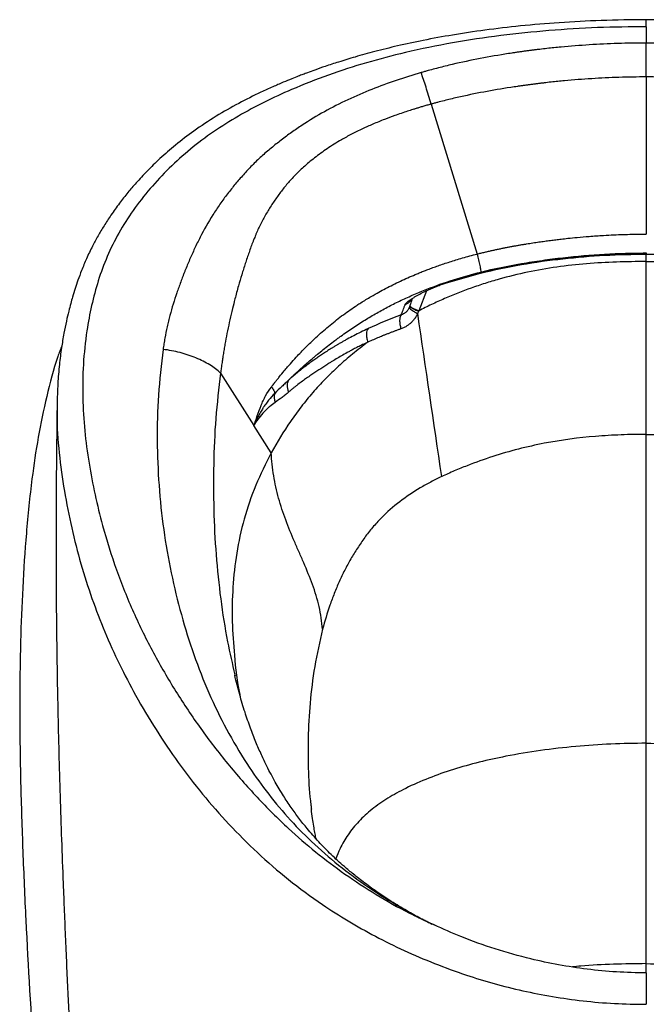
# Model space of a CAD drawing. Units: millimetres. Extents: x 5801 to 11096, y 4436 to 5871.
# Drawn here: x 10191 to 10386, y 5344 to 5650 of the extents above; entities that cross this region are included whole.
import ezdxf

# ---------------------------------------------------------------- set-up
doc = ezdxf.new("R2010")
doc.units = ezdxf.units.MM
doc.linetypes.add('SLD-Plná', pattern=[0])

msp = doc.modelspace()

# ---------------------------------------------------------------- linework, layer by layer
at = {"color": 7, "linetype": 'SLD-Plná', "lineweight": 25}
for p, q in [((10386.36, 5648.08), (10386.36, 5642.98)), ((10386.36, 5632.44), (10386.36, 5583.55)), ((10319.35, 5623.98), (10333.69, 5577.34)), ((10386.36, 5577.67), (10386.36, 5577.44)), ((10386.36, 5575), (10386.36, 5577.44)), ((10323.48, 5568.12), (10334.79, 5571.43)), ((10334.85, 5571.52), (10334.76, 5571.54)), ((10323.55, 5568.21), (10323.44, 5568.23)), ((10317.9, 5565.87), (10315.55, 5559.67)), ((10315.55, 5559.67), (10315.5, 5559.53)), ((10253.83, 5540.3), (10264.2, 5523.97)), ((10203, 5530.64), (10202.98, 5529.57)), ((10269.6, 5515.47), (10264.2, 5523.97)), ((10258.27, 5446.4), (10258.33, 5446.14)), ((10320.31, 5368.58), (10318.52, 5369.36)), ((10318.58, 5369.44), (10320.37, 5368.58)), ((10386.36, 5353.66), (10386.36, 5356.54)), ((10386.35, 5343.88), (10386.36, 5343.88))]:
    msp.add_line(p, q, dxfattribs=at)
for centre, radius, start, end in [((10306.42, 5562.94), 9.7, 334.8492, 339.4421), ((10275.35, 5532.84), 4.8, 166.1288, 200.322)]:
    msp.add_arc(centre, radius, start, end, dxfattribs=at)
for points, knots in [([(10386.36, 5650.25), (10381.67, 5650.2), (10372.61, 5650.11), (10359.54, 5649.41), (10347.47, 5648.39), (10336.39, 5647.09), (10326.31, 5645.58), (10317.24, 5643.92), (10309.18, 5642.19), (10302.11, 5640.44), (10296.01, 5638.76), (10290.88, 5637.2), (10286.7, 5635.83), (10283.47, 5634.71), (10281.17, 5633.86), (10279.47, 5633.22), (10277.83, 5632.59), (10275.79, 5631.78), (10273.13, 5630.69), (10269.92, 5629.3), (10265.27, 5627.18), (10259.33, 5624.21), (10252.32, 5620.21), (10245.75, 5615.88), (10239.94, 5611.43), (10235.1, 5607.22), (10231.02, 5603.26), (10227.73, 5599.73), (10224.89, 5596.4), (10222.27, 5593.07), (10219.79, 5589.61), (10217.59, 5586.23), (10215.66, 5583), (10213.83, 5579.58), (10212.1, 5575.99), (10210.63, 5572.45), (10209.48, 5569.34), (10208.55, 5566.59), (10207.81, 5564.17), (10207.15, 5561.83), (10206.49, 5559.32), (10205.77, 5556.23), (10205, 5552.43), (10204.25, 5547.93), (10203.61, 5542.72), (10203.11, 5536.81), (10202.99, 5532.67), (10202.93, 5530.48)], [0, 0, 0, 0, 0.054863, 0.105735, 0.152846, 0.196341, 0.236093, 0.27202, 0.304175, 0.332628, 0.357367, 0.378354, 0.395598, 0.409089, 0.418496, 0.424445, 0.430476, 0.439119, 0.450376, 0.464267, 0.480254, 0.510734, 0.542613, 0.575835, 0.604374, 0.630318, 0.653388, 0.67354, 0.689589, 0.707241, 0.725939, 0.742587, 0.757895, 0.773408, 0.791768, 0.808945, 0.82301, 0.834869, 0.846927, 0.85618, 0.867086, 0.88119, 0.898524, 0.919098, 0.942909, 0.969903, 1, 1, 1, 1]), ([(10386.36, 5648.08), (10386.36, 5648.48), (10386.36, 5649.28), (10386.36, 5649.97), (10386.36, 5650.29), (10386.36, 5650.23), (10386.36, 5650.21)], [0, 0, 0, 0, 0.31056, 0.621119, 0.931679, 1, 1, 1, 1]), ([(10569.79, 5530.48), (10569.75, 5532.22), (10569.67, 5535.54), (10569.34, 5540.21), (10568.93, 5544.27), (10568.47, 5547.81), (10567.98, 5550.94), (10567.41, 5554.06), (10566.7, 5557.42), (10565.82, 5560.99), (10564.87, 5564.36), (10563.94, 5567.32), (10562.98, 5570.1), (10561.84, 5573.09), (10560.36, 5576.58), (10558.61, 5580.17), (10556.78, 5583.48), (10555, 5586.44), (10553.08, 5589.39), (10550.91, 5592.45), (10548.27, 5595.88), (10545.21, 5599.51), (10541.46, 5603.52), (10537.1, 5607.71), (10531.68, 5612.35), (10525.32, 5617.05), (10518.31, 5621.47), (10511.28, 5625.31), (10505.45, 5628.12), (10501.04, 5630.07), (10498.19, 5631.27), (10495.9, 5632.2), (10494.16, 5632.88), (10492.63, 5633.46), (10490.74, 5634.17), (10487.96, 5635.17), (10484.1, 5636.48), (10479.2, 5638.02), (10473.24, 5639.74), (10466.2, 5641.56), (10458.53, 5643.29), (10450.32, 5644.89), (10441.64, 5646.33), (10432.15, 5647.61), (10421.85, 5648.71), (10410.74, 5649.56), (10398.83, 5650.14), (10390.61, 5650.21), (10386.36, 5650.25)], [0, 0, 0, 0, 0.02345, 0.044732, 0.063806, 0.080299, 0.09405, 0.106879, 0.122741, 0.139871, 0.155779, 0.169024, 0.180502, 0.194188, 0.21054, 0.229516, 0.245224, 0.258443, 0.273064, 0.289421, 0.305241, 0.326668, 0.347978, 0.372505, 0.40022, 0.434052, 0.467048, 0.498643, 0.528852, 0.543406, 0.555526, 0.565208, 0.57246, 0.577538, 0.584467, 0.596273, 0.612242, 0.632364, 0.656633, 0.685048, 0.717557, 0.748725, 0.782994, 0.820369, 0.860701, 0.904024, 0.950447, 1, 1, 1, 1]), ([(10386.36, 5648.08), (10381.3, 5648.03), (10371.18, 5647.91), (10356.06, 5646.96), (10341.01, 5645.42), (10326.08, 5643.18), (10312.15, 5640.34), (10299.26, 5636.97), (10287.39, 5633.16), (10276.8, 5628.99), (10267.46, 5624.68), (10259.34, 5620.33), (10251.6, 5615.48), (10244.38, 5610.07), (10237.77, 5604.14), (10231.8, 5597.76), (10226.54, 5591.01), (10222.05, 5583.95), (10218.41, 5576.61), (10215.65, 5569.03), (10213.59, 5561.3), (10211.95, 5552.59), (10210.99, 5542.99), (10210.81, 5532.6), (10211.44, 5522.35), (10212.79, 5512.29), (10214.69, 5502.46), (10217.41, 5491.32), (10221.26, 5479.04), (10226.56, 5465.82), (10232.78, 5453.2), (10239.82, 5441.15), (10247.54, 5429.63), (10255.94, 5418.67), (10265.04, 5408.28), (10274.2, 5399.15), (10283.34, 5391.21), (10292.39, 5384.36), (10302.14, 5378.03), (10310.86, 5373.02), (10316.58, 5370.36), (10318.58, 5369.44)], [0, 0, 0, 0, 0.030178, 0.060202, 0.090234, 0.120283, 0.150182, 0.175081, 0.199956, 0.224806, 0.243412, 0.261998, 0.280523, 0.298896, 0.317239, 0.335518, 0.353727, 0.371795, 0.389724, 0.407835, 0.42618, 0.444629, 0.469438, 0.494258, 0.519008, 0.543765, 0.568397, 0.592699, 0.628829, 0.664497, 0.699872, 0.735171, 0.770394, 0.80554, 0.840607, 0.875557, 0.903275, 0.930821, 0.958205, 0.985407, 1, 1, 1, 1]), ([(10386.36, 5642.98), (10383.4, 5642.98), (10380.44, 5642.94), (10374.52, 5642.75), (10371.57, 5642.61), (10365.68, 5642.24), (10362.75, 5642.01), (10358.35, 5641.6), (10356.88, 5641.45), (10354.69, 5641.21), (10353.96, 5641.12), (10352.86, 5640.99), (10352.49, 5640.95), (10351.76, 5640.86), (10351.39, 5640.81), (10350.67, 5640.72), (10350.32, 5640.68), (10349.59, 5640.58), (10349.23, 5640.53), (10348.5, 5640.44), (10348.14, 5640.39), (10347.41, 5640.28), (10347.04, 5640.23), (10346.32, 5640.13), (10345.97, 5640.08), (10345.26, 5639.97), (10344.89, 5639.92), (10343.79, 5639.75), (10343.06, 5639.64), (10339.41, 5639.05), (10336.49, 5638.54), (10330.66, 5637.39), (10327.76, 5636.76), (10323.43, 5635.72), (10321.99, 5635.36), (10319.84, 5634.79), (10319.12, 5634.6), (10318.05, 5634.3), (10317.69, 5634.2), (10317.16, 5634.05), (10316.98, 5634), (10316.62, 5633.9), (10316.44, 5633.85), (10316.27, 5633.8)], [0, 0, 0, 0, 0.125, 0.125, 0.25, 0.25, 0.375, 0.375, 0.4375, 0.4375, 0.46875, 0.46875, 0.484375, 0.484375, 0.5, 0.5, 0.515625, 0.515625, 0.53125, 0.53125, 0.546875, 0.546875, 0.5625, 0.5625, 0.578125, 0.578125, 0.59375, 0.59375, 0.625, 0.625, 0.75, 0.75, 0.875, 0.875, 0.9375, 0.9375, 0.96875, 0.96875, 0.984375, 0.984375, 0.992187, 0.992187, 1, 1, 1, 1]), ([(10456.46, 5633.8), (10453.61, 5634.62), (10450.74, 5635.37), (10444.98, 5636.76), (10442.08, 5637.38), (10436.26, 5638.53), (10433.34, 5639.05), (10428.96, 5639.75), (10427.49, 5639.97), (10424.58, 5640.39), (10423.13, 5640.59), (10420.21, 5640.96), (10418.74, 5641.13), (10415.82, 5641.45), (10414.35, 5641.6), (10409.96, 5642.01), (10407.02, 5642.24), (10401.14, 5642.61), (10398.19, 5642.75), (10393.76, 5642.89), (10392.28, 5642.93), (10390.06, 5642.96), (10389.32, 5642.97), (10388.21, 5642.98), (10387.84, 5642.98), (10387.1, 5642.98), (10386.73, 5642.98), (10386.36, 5642.98)], [0, 0, 0, 0, 0.125, 0.125, 0.25, 0.25, 0.375, 0.375, 0.4375, 0.4375, 0.5, 0.5, 0.5625, 0.5625, 0.625, 0.625, 0.75, 0.75, 0.875, 0.875, 0.9375, 0.9375, 0.96875, 0.96875, 0.984375, 0.984375, 1, 1, 1, 1]), ([(10386.36, 5632.44), (10386.36, 5634.44), (10386.36, 5636.38), (10386.36, 5639.95), (10386.36, 5641.58), (10386.36, 5642.98)], [0, 0, 0, 0, 0.5, 0.5, 1, 1, 1, 1]), ([(10316.27, 5633.8), (10311.06, 5632.29), (10305.93, 5630.56), (10298.38, 5627.55), (10295.89, 5626.48), (10290.97, 5624.18), (10288.54, 5622.94), (10283.8, 5620.31), (10281.49, 5618.91), (10278.12, 5616.69), (10277.02, 5615.94), (10274.84, 5614.4), (10273.77, 5613.61), (10271.66, 5612), (10270.62, 5611.17), (10268.55, 5609.47), (10267.53, 5608.59), (10265.53, 5606.77), (10264.57, 5605.84), (10262.7, 5603.95), (10261.81, 5603), (10260.51, 5601.55), (10260.09, 5601.06), (10259.25, 5600.08), (10258.83, 5599.59), (10257.6, 5598.1), (10256.79, 5597.09), (10255.2, 5595.02), (10254.42, 5593.96), (10252.89, 5591.78), (10252.14, 5590.65), (10249.99, 5587.24), (10248.67, 5584.9), (10246.87, 5581.39), (10246.31, 5580.22), (10245.22, 5577.91), (10244.7, 5576.75), (10243.7, 5574.43), (10243.22, 5573.27), (10242.64, 5571.82), (10242.52, 5571.53), (10242.29, 5570.95), (10242.18, 5570.66), (10241.85, 5569.79), (10241.63, 5569.22), (10241, 5567.51), (10240.59, 5566.37), (10239.81, 5564.08), (10239.43, 5562.93), (10238.72, 5560.61), (10238.38, 5559.44), (10237.98, 5557.97), (10237.91, 5557.68), (10237.75, 5557.08), (10237.68, 5556.79), (10237.46, 5555.9), (10237.33, 5555.31), (10236.94, 5553.54), (10236.7, 5552.36), (10236.39, 5550.59), (10236.3, 5550), (10236.16, 5549.13), (10236.11, 5548.83), (10236.05, 5548.4), (10236.03, 5548.25), (10236, 5548.04), (10235.99, 5547.96), (10235.96, 5547.82), (10235.95, 5547.75), (10235.94, 5547.67)], [0, 0, 0, 0, 0.125, 0.125, 0.1875, 0.1875, 0.25, 0.25, 0.3125, 0.3125, 0.34375, 0.34375, 0.375, 0.375, 0.40625, 0.40625, 0.4375, 0.4375, 0.46875, 0.46875, 0.5, 0.5, 0.515625, 0.515625, 0.53125, 0.53125, 0.5625, 0.5625, 0.59375, 0.59375, 0.625, 0.625, 0.6875, 0.6875, 0.71875, 0.71875, 0.75, 0.75, 0.78125, 0.78125, 0.789063, 0.789063, 0.796875, 0.796875, 0.8125, 0.8125, 0.84375, 0.84375, 0.875, 0.875, 0.90625, 0.90625, 0.914063, 0.914063, 0.921875, 0.921875, 0.9375, 0.9375, 0.96875, 0.96875, 0.984375, 0.984375, 0.992187, 0.992187, 0.996094, 0.996094, 0.998047, 0.998047, 1, 1, 1, 1]), ([(10319.35, 5623.98), (10318.84, 5625.82), (10318.31, 5627.6), (10317.26, 5630.92), (10316.75, 5632.45), (10316.27, 5633.8)], [0, 0, 0, 0, 0.5, 0.5, 1, 1, 1, 1]), ([(10386.36, 5632.44), (10383.52, 5632.44), (10380.68, 5632.39), (10375.01, 5632.21), (10372.18, 5632.08), (10366.54, 5631.72), (10363.72, 5631.51), (10359.5, 5631.11), (10358.1, 5630.97), (10355.99, 5630.75), (10355.29, 5630.67), (10354.24, 5630.55), (10353.89, 5630.5), (10353.19, 5630.42), (10352.84, 5630.38), (10352.15, 5630.29), (10351.8, 5630.25), (10351.11, 5630.16), (10350.76, 5630.12), (10350.06, 5630.02), (10349.71, 5629.98), (10349.02, 5629.88), (10348.66, 5629.84), (10347.97, 5629.74), (10347.63, 5629.69), (10346.95, 5629.6), (10346.6, 5629.55), (10345.55, 5629.39), (10344.85, 5629.29), (10341.35, 5628.75), (10338.55, 5628.27), (10332.99, 5627.23), (10330.23, 5626.66), (10326.13, 5625.72), (10324.76, 5625.39), (10322.73, 5624.88), (10322.05, 5624.7), (10321.04, 5624.44), (10320.53, 5624.3), (10320.02, 5624.16), (10319.69, 5624.07), (10319.52, 5624.03), (10319.35, 5623.98)], [0, 0, 0, 0, 0.125, 0.125, 0.25, 0.25, 0.375, 0.375, 0.4375, 0.4375, 0.46875, 0.46875, 0.484375, 0.484375, 0.5, 0.5, 0.515625, 0.515625, 0.53125, 0.53125, 0.546875, 0.546875, 0.5625, 0.5625, 0.578125, 0.578125, 0.59375, 0.59375, 0.625, 0.625, 0.75, 0.75, 0.875, 0.875, 0.9375, 0.9375, 0.96875, 0.96875, 0.984375, 0.992187, 0.992187, 1, 1, 1, 1]), ([(10453.37, 5623.98), (10447.99, 5625.47), (10442.52, 5626.7), (10435.58, 5628.01), (10434.19, 5628.25), (10431.4, 5628.73), (10430, 5628.96), (10427.2, 5629.39), (10425.8, 5629.6), (10423, 5629.98), (10421.61, 5630.17), (10417.41, 5630.68), (10414.6, 5630.99), (10408.98, 5631.51), (10406.17, 5631.73), (10400.53, 5632.08), (10397.7, 5632.21), (10393.45, 5632.35), (10392.03, 5632.38), (10389.9, 5632.41), (10389.19, 5632.42), (10388.13, 5632.43), (10387.78, 5632.43), (10387.07, 5632.44), (10386.72, 5632.44), (10386.36, 5632.44)], [0, 0, 0, 0, 0.25, 0.25, 0.3125, 0.3125, 0.375, 0.375, 0.4375, 0.4375, 0.5, 0.5, 0.625, 0.625, 0.75, 0.75, 0.875, 0.875, 0.9375, 0.9375, 0.96875, 0.96875, 0.984375, 0.984375, 1, 1, 1, 1]), ([(10319.35, 5623.98), (10318.92, 5623.86), (10318.08, 5623.63), (10316.87, 5623.28), (10315.75, 5622.94), (10314.71, 5622.62), (10313.75, 5622.33), (10312.88, 5622.05), (10310.97, 5621.43), (10308.32, 5620.52), (10304.7, 5619.17), (10301.35, 5617.81), (10297.9, 5616.27), (10294.64, 5614.66), (10290.94, 5612.63), (10287.08, 5610.22), (10283.14, 5607.36), (10279.82, 5604.58), (10277.43, 5602.31), (10275.81, 5600.58), (10274.29, 5598.83), (10272.5, 5596.59), (10270.49, 5593.79), (10268.59, 5590.86), (10267.12, 5588.29), (10266.04, 5586.16), (10265.42, 5584.82), (10264.94, 5583.73), (10264.61, 5582.94), (10264.28, 5582.1), (10263.84, 5580.99), (10263.3, 5579.54), (10262.47, 5577.26), (10261.7, 5574.97), (10260.95, 5572.65), (10260.24, 5570.33), (10259.33, 5567.24), (10258.38, 5563.72), (10257.5, 5560.21), (10256.73, 5556.91), (10256, 5553.49), (10255.45, 5550.67), (10255.06, 5548.46), (10254.79, 5546.79), (10254.53, 5545.16), (10254.28, 5543.5), (10254.05, 5541.91), (10253.9, 5540.82), (10253.83, 5540.3)], [0, 0, 0, 0, 0.0113645, 0.0220084, 0.0319309, 0.0411321, 0.0496122, 0.0573712, 0.064409, 0.1003699, 0.1286664, 0.1625004, 0.1923492, 0.2250131, 0.2554467, 0.3001889, 0.3419531, 0.380801, 0.4120057, 0.427301, 0.442338, 0.472075, 0.5018935, 0.5323709, 0.5634873, 0.5794003, 0.5947564, 0.6023536, 0.6103109, 0.6171193, 0.6259014, 0.6416222, 0.6574792, 0.6894613, 0.7052287, 0.7214348, 0.7534218, 0.7901906, 0.8175779, 0.8489328, 0.8799044, 0.9102902, 0.9251987, 0.9399512, 0.9558558, 0.9696847, 0.9856795, 1, 1, 1, 1]), ([(10333.69, 5577.34), (10334.09, 5577.44), (10334.88, 5577.64), (10336.06, 5577.93), (10337.23, 5578.2), (10338.38, 5578.46), (10339.52, 5578.71), (10340.64, 5578.95), (10341.75, 5579.17), (10342.84, 5579.39), (10343.92, 5579.6), (10344.98, 5579.8), (10346.03, 5579.98), (10347.06, 5580.17), (10348.08, 5580.34), (10349.07, 5580.5), (10350.06, 5580.66), (10351.03, 5580.81), (10351.98, 5580.96), (10352.92, 5581.09), (10353.84, 5581.22), (10354.74, 5581.35), (10355.63, 5581.47), (10356.5, 5581.58), (10357.35, 5581.69), (10358.19, 5581.8), (10359.01, 5581.89), (10360.27, 5582.04), (10362.22, 5582.26), (10365.14, 5582.55), (10368.84, 5582.87), (10372.63, 5583.13), (10376.18, 5583.32), (10379.11, 5583.43), (10381.77, 5583.5), (10384.16, 5583.54), (10385.66, 5583.54), (10386.36, 5583.55)], [0, 0, 0, 0, 0.0232385, 0.0461479, 0.068729, 0.090983, 0.1129113, 0.1345156, 0.1557976, 0.1767591, 0.1974016, 0.2177265, 0.2377349, 0.2574278, 0.2768058, 0.2958692, 0.3146179, 0.3330517, 0.3511698, 0.3689716, 0.3864557, 0.4036209, 0.4204651, 0.4369831, 0.4531724, 0.469037, 0.4845821, 0.4998104, 0.5404092, 0.5955994, 0.6653628, 0.7496695, 0.8101183, 0.865371, 0.9154316, 0.9603055, 1, 1, 1, 1]), ([(10269.66, 5535.96), (10269.77, 5536.11), (10270.01, 5536.43), (10270.42, 5536.97), (10270.93, 5537.62), (10271.52, 5538.37), (10272.43, 5539.51), (10273.5, 5540.8), (10274.64, 5542.14), (10275.88, 5543.56), (10277.26, 5545.1), (10278.89, 5546.85), (10280.4, 5548.39), (10282.11, 5550.06), (10284.58, 5552.36), (10287.92, 5555.27), (10291.33, 5557.95), (10294.15, 5559.97), (10295.98, 5561.2), (10298.16, 5562.6), (10300.43, 5563.98), (10303.02, 5565.45), (10306.03, 5567.06), (10309.77, 5568.92), (10313.27, 5570.47), (10315.68, 5571.47), (10317, 5572), (10318.42, 5572.55), (10319.96, 5573.12), (10321.59, 5573.71), (10323.34, 5574.31), (10325.19, 5574.92), (10327.15, 5575.53), (10329.23, 5576.14), (10331.42, 5576.75), (10332.92, 5577.14), (10333.69, 5577.34)], [0, 0, 0, 0, 0.007177, 0.01631, 0.027326, 0.039964, 0.054169, 0.084691, 0.105565, 0.122296, 0.157395, 0.185053, 0.214096, 0.24012, 0.276907, 0.343641, 0.410738, 0.444041, 0.47727, 0.495359, 0.543724, 0.579351, 0.609398, 0.674779, 0.739628, 0.75656, 0.774814, 0.794406, 0.815349, 0.837648, 0.861293, 0.886285, 0.912638, 0.940371, 0.969495, 1, 1, 1, 1]), ([(10333.69, 5577.34), (10333.85, 5576.73), (10334, 5576.1), (10334.29, 5574.88), (10334.42, 5574.3), (10334.64, 5573.26), (10334.72, 5572.81), (10334.83, 5572.11), (10334.86, 5571.86), (10334.86, 5571.73)], [0, 0, 0, 0, 0.25, 0.25, 0.5, 0.5, 0.75, 0.75, 1, 1, 1, 1]), ([(10334.79, 5571.43), (10339, 5572.37), (10347.47, 5574.26), (10360.39, 5575.96), (10373.37, 5577.11), (10382.04, 5577.25), (10386.36, 5577.32)], [0, 0, 0, 0, 0.249111, 0.500384, 0.75082, 1, 1, 1, 1]), ([(10334.85, 5571.52), (10335.24, 5571.62), (10336.01, 5571.81), (10337.17, 5572.09), (10338.3, 5572.35), (10339.41, 5572.59), (10340.49, 5572.83), (10341.56, 5573.05), (10342.6, 5573.26), (10343.63, 5573.46), (10344.63, 5573.65), (10345.61, 5573.83), (10346.56, 5574), (10349.39, 5574.49), (10354, 5575.2), (10360.37, 5576), (10366.8, 5576.63), (10371.89, 5576.99), (10375.72, 5577.19), (10378.15, 5577.3), (10380.74, 5577.37), (10383.5, 5577.43), (10385.39, 5577.44), (10386.36, 5577.44)], [0, 0, 0, 0, 0.023291, 0.046098, 0.068432, 0.090301, 0.111713, 0.132671, 0.153178, 0.173235, 0.192842, 0.211999, 0.230701, 0.248948, 0.377614, 0.500046, 0.619574, 0.750517, 0.794132, 0.840882, 0.890782, 0.943829, 1, 1, 1, 1]), ([(10334.86, 5571.73), (10339.02, 5572.77), (10343.23, 5573.64), (10349.63, 5574.74), (10351.78, 5575.07), (10356.09, 5575.68), (10358.25, 5575.95), (10364.73, 5576.68), (10369.05, 5577.05), (10375.54, 5577.42), (10377.7, 5577.51), (10380.94, 5577.6), (10382.03, 5577.63), (10383.65, 5577.65), (10384.45, 5577.66), (10385.26, 5577.66), (10385.67, 5577.67), (10385.8, 5577.67), (10386.09, 5577.67), (10386.23, 5577.67), (10386.36, 5577.67)], [0, 0, 0, 0, 0.25, 0.25, 0.375, 0.375, 0.5, 0.5, 0.75, 0.75, 0.875, 0.875, 0.9375, 0.9375, 0.96875, 0.984375, 0.984375, 0.992188, 0.992188, 1, 1, 1, 1]), ([(10386.36, 5577.32), (10390.69, 5577.25), (10399.36, 5577.11), (10412.35, 5575.95), (10425.26, 5574.25), (10433.73, 5572.37), (10437.94, 5571.43)], [0, 0, 0, 0, 0.249494, 0.499826, 0.75102, 1, 1, 1, 1]), ([(10386.36, 5575), (10383.26, 5575), (10380.16, 5574.95), (10373.96, 5574.73), (10370.86, 5574.56), (10364.68, 5574.05), (10361.6, 5573.72), (10355.48, 5572.85), (10352.44, 5572.32), (10346.41, 5571.06), (10343.44, 5570.33), (10339.05, 5569.09), (10337.59, 5568.66), (10334.71, 5567.74), (10333.28, 5567.25), (10329.02, 5565.74), (10326.25, 5564.64), (10322.17, 5562.86), (10320.82, 5562.25), (10318.16, 5560.99), (10316.85, 5560.34), (10315.55, 5559.67)], [0, 0, 0, 0, 0.125, 0.125, 0.25, 0.25, 0.375, 0.375, 0.5, 0.5, 0.625, 0.625, 0.6875, 0.6875, 0.75, 0.75, 0.875, 0.875, 0.9375, 0.9375, 1, 1, 1, 1]), ([(10386.36, 5575), (10392.49, 5575), (10398.62, 5574.82), (10406.29, 5574.2), (10407.83, 5574.05), (10410.89, 5573.72), (10412.43, 5573.53), (10415.48, 5573.1), (10416.99, 5572.87), (10420, 5572.35), (10421.49, 5572.07), (10425.93, 5571.15), (10428.86, 5570.44), (10433.23, 5569.23), (10434.68, 5568.8), (10437.56, 5567.89), (10438.99, 5567.41), (10441.81, 5566.42), (10443.21, 5565.9), (10446, 5564.8), (10447.4, 5564.23), (10451.61, 5562.42), (10454.42, 5561.09), (10457.17, 5559.67)], [0, 0, 0, 0, 0.25, 0.25, 0.3125, 0.3125, 0.375, 0.375, 0.4375, 0.4375, 0.5, 0.5, 0.625, 0.625, 0.6875, 0.6875, 0.75, 0.75, 0.8125, 0.8125, 0.875, 0.875, 1, 1, 1, 1]), ([(10275.07, 5538.17), (10275.51, 5538.6), (10275.95, 5539.03), (10276.62, 5539.66), (10276.84, 5539.87), (10277.18, 5540.19), (10277.29, 5540.29), (10277.52, 5540.5), (10277.64, 5540.61), (10278.69, 5541.58), (10279.69, 5542.48), (10281.26, 5543.85), (10281.79, 5544.31), (10282.62, 5545), (10282.9, 5545.24), (10283.46, 5545.71), (10283.74, 5545.95), (10285.17, 5547.13), (10286.37, 5548.09), (10288.2, 5549.51), (10288.82, 5549.98), (10289.75, 5550.67), (10290.06, 5550.9), (10290.68, 5551.36), (10290.99, 5551.59), (10292.55, 5552.7), (10293.8, 5553.57), (10295.67, 5554.82), (10296.29, 5555.23), (10297.53, 5556.03), (10298.14, 5556.42), (10299.37, 5557.18), (10299.98, 5557.55), (10301.21, 5558.28), (10301.83, 5558.63), (10303.69, 5559.69), (10304.94, 5560.37), (10307.48, 5561.69), (10308.77, 5562.32), (10311.37, 5563.56), (10312.68, 5564.15), (10315.34, 5565.3), (10316.69, 5565.86), (10320.75, 5567.45), (10323.5, 5568.42), (10329.11, 5570.2), (10331.98, 5571.01), (10334.86, 5571.73)], [0, 0, 0, 0, 0.03125, 0.03125, 0.046875, 0.046875, 0.054688, 0.054688, 0.0625, 0.0625, 0.125, 0.125, 0.15625, 0.15625, 0.171875, 0.171875, 0.1875, 0.1875, 0.25, 0.25, 0.28125, 0.28125, 0.296875, 0.296875, 0.3125, 0.3125, 0.375, 0.375, 0.40625, 0.40625, 0.4375, 0.4375, 0.46875, 0.46875, 0.5, 0.5, 0.5625, 0.5625, 0.625, 0.625, 0.6875, 0.6875, 0.75, 0.75, 0.875, 0.875, 1, 1, 1, 1]), ([(10323.55, 5568.21), (10323.87, 5568.32), (10324.55, 5568.55), (10325.59, 5568.89), (10326.71, 5569.24), (10327.9, 5569.61), (10329.61, 5570.12), (10331.56, 5570.67), (10333.47, 5571.18), (10334.48, 5571.43), (10334.85, 5571.52)], [0, 0, 0, 0, 0.087099, 0.180432, 0.28004, 0.385945, 0.498136, 0.735265, 0.902359, 1, 1, 1, 1]), ([(10311.26, 5561.58), (10311.27, 5561.6), (10311.29, 5561.64), (10311.32, 5561.7), (10311.37, 5561.77), (10311.42, 5561.84), (10311.48, 5561.91), (10311.55, 5561.99), (10311.62, 5562.07), (10311.71, 5562.16), (10311.9, 5562.34), (10312.25, 5562.64), (10312.83, 5563.06), (10313.5, 5563.52), (10314.47, 5564.12), (10315.83, 5564.89), (10317.31, 5565.64), (10318.56, 5566.23), (10319.52, 5566.65), (10320.5, 5567.07), (10321.39, 5567.42), (10322.18, 5567.72), (10322.87, 5567.97), (10323.32, 5568.13), (10323.55, 5568.21)], [0, 0, 0, 0, 0.015012, 0.030038, 0.045097, 0.060209, 0.07539, 0.09066, 0.106036, 0.121536, 0.137175, 0.201265, 0.267502, 0.32933, 0.393041, 0.515438, 0.636369, 0.696365, 0.756892, 0.817294, 0.877783, 0.918696, 0.959403, 1, 1, 1, 1]), ([(10310.09, 5558.4), (10310.17, 5558.64), (10310.36, 5559.13), (10310.64, 5559.9), (10310.95, 5560.72), (10311.16, 5561.29), (10311.26, 5561.58)], [0, 0, 0, 0, 0.227801, 0.470327, 0.727687, 1, 1, 1, 1]), ([(10312.57, 5560.71), (10312.44, 5560.41), (10312.27, 5560.13), (10311.9, 5559.61), (10311.69, 5559.38), (10311.25, 5558.99), (10311.02, 5558.83), (10310.55, 5558.57), (10310.32, 5558.48), (10310.09, 5558.4)], [0, 0, 0, 0, 0.25, 0.25, 0.5, 0.5, 0.75, 0.75, 1, 1, 1, 1]), ([(10311.26, 5561.58), (10311.56, 5561.72), (10312.16, 5562.02), (10312.89, 5562.68), (10313.35, 5563.18), (10313.49, 5563.48), (10313.49, 5563.49)], [0, 0, 0, 0, 0.331461, 0.662921, 0.994382, 1, 1, 1, 1]), ([(10312.57, 5560.71), (10312.55, 5560.65), (10312.6, 5560.55), (10312.82, 5560.31), (10312.99, 5560.16), (10313.46, 5559.82), (10313.75, 5559.63), (10314.41, 5559.24), (10314.79, 5559.03), (10315.2, 5558.81)], [0, 0, 0, 0, 0.25, 0.25, 0.5, 0.5, 0.75, 0.75, 1, 1, 1, 1]), ([(10312.72, 5561.08), (10312.7, 5561.03), (10312.75, 5560.95), (10312.99, 5560.76), (10313.18, 5560.64), (10313.67, 5560.36), (10313.98, 5560.21), (10314.68, 5559.88), (10315.08, 5559.71), (10315.5, 5559.53)], [0, 0, 0, 0, 0.25, 0.25, 0.5, 0.5, 0.75, 0.75, 1, 1, 1, 1]), ([(10312.72, 5561.08), (10312.86, 5561.44), (10313.07, 5562.05), (10313.38, 5562.88), (10313.55, 5563.35), (10313.63, 5563.58)], [0, 0, 0, 0, 0.443637, 0.730875, 1, 1, 1, 1]), ([(10312.77, 5561.22), (10312.75, 5561.17), (10312.81, 5561.09), (10313.04, 5560.89), (10313.23, 5560.77), (10313.72, 5560.5), (10314.03, 5560.35), (10314.73, 5560.02), (10315.13, 5559.84), (10315.55, 5559.67)], [0, 0, 0, 0, 0.25, 0.25, 0.5, 0.5, 0.75, 0.75, 1, 1, 1, 1]), ([(10310.09, 5558.4), (10309.93, 5558.25), (10309.81, 5558.03), (10309.64, 5557.47), (10309.59, 5557.12), (10309.57, 5556.35), (10309.6, 5555.92), (10309.74, 5555.01), (10309.85, 5554.53), (10309.99, 5554.05)], [0, 0, 0, 0, 0.25, 0.25, 0.5, 0.5, 0.75, 0.75, 1, 1, 1, 1]), ([(10315.2, 5558.81), (10315.16, 5558.73), (10315.08, 5558.56), (10314.95, 5558.32), (10314.81, 5558.08), (10314.67, 5557.84), (10314.52, 5557.61), (10314.36, 5557.37), (10314.05, 5556.97), (10313.59, 5556.41), (10313.03, 5555.86), (10312.56, 5555.47), (10312.2, 5555.2), (10311.84, 5554.95), (10311.43, 5554.71), (10310.99, 5554.47), (10310.49, 5554.24), (10310.16, 5554.12), (10309.99, 5554.05)], [0, 0, 0, 0, 0.0369259, 0.0739616, 0.1111465, 0.1485193, 0.1861177, 0.2239783, 0.2621366, 0.3918946, 0.5208146, 0.5840302, 0.646311, 0.7067694, 0.7679594, 0.8450034, 0.922271, 1, 1, 1, 1]), ([(10299.8, 5554.14), (10299, 5553.76), (10298.22, 5553.39), (10296.72, 5552.66), (10295.99, 5552.29), (10294.6, 5551.57), (10293.92, 5551.21), (10292.97, 5550.68), (10292.65, 5550.51), (10292.04, 5550.17), (10291.74, 5550), (10291.16, 5549.67), (10290.87, 5549.5), (10290.31, 5549.17), (10290.04, 5549.01), (10289.51, 5548.7), (10289.26, 5548.55), (10288.76, 5548.24), (10288.51, 5548.09), (10287.79, 5547.64), (10287.32, 5547.35), (10286.43, 5546.77), (10286, 5546.49), (10285.16, 5545.94), (10284.76, 5545.66), (10283.96, 5545.11), (10283.56, 5544.84), (10282.76, 5544.27), (10282.35, 5543.98), (10281.52, 5543.38), (10281.1, 5543.06), (10280.24, 5542.42), (10279.81, 5542.1), (10278.92, 5541.41), (10278.47, 5541.04), (10277.53, 5540.28), (10277.04, 5539.88), (10276.31, 5539.26), (10276.06, 5539.04), (10275.56, 5538.61), (10275.32, 5538.39), (10275.07, 5538.17)], [0, 0, 0, 0, 0.0625, 0.0625, 0.125, 0.125, 0.1875, 0.1875, 0.21875, 0.21875, 0.25, 0.25, 0.28125, 0.28125, 0.3125, 0.3125, 0.34375, 0.34375, 0.375, 0.375, 0.4375, 0.4375, 0.5, 0.5, 0.5625, 0.5625, 0.625, 0.625, 0.6875, 0.6875, 0.75, 0.75, 0.8125, 0.8125, 0.875, 0.875, 0.9375, 0.9375, 0.96875, 0.96875, 1, 1, 1, 1]), ([(10299.8, 5554.14), (10299.63, 5553.97), (10299.49, 5553.74), (10299.3, 5553.18), (10299.25, 5552.85), (10299.23, 5552.1), (10299.27, 5551.69), (10299.42, 5550.82), (10299.53, 5550.37), (10299.69, 5549.91)], [0, 0, 0, 0, 0.25, 0.25, 0.5, 0.5, 0.75, 0.75, 1, 1, 1, 1]), ([(10309.99, 5554.05), (10309.68, 5553.94), (10309.08, 5553.73), (10308.18, 5553.4), (10307.29, 5553.07), (10306.41, 5552.73), (10305.53, 5552.39), (10304.43, 5551.95), (10303.06, 5551.39), (10301.4, 5550.68), (10300.27, 5550.17), (10299.69, 5549.91)], [0, 0, 0, 0, 0.085269, 0.170255, 0.254973, 0.339432, 0.423639, 0.507593, 0.66032, 0.824589, 1, 1, 1, 1]), ([(10204.44, 5548.87), (10204.01, 5547.73), (10202.07, 5542.57), (10199.62, 5533.02), (10196.95, 5520.33), (10194.85, 5506.11), (10193.29, 5490.49), (10192.16, 5473.58), (10191.44, 5454.95), (10191.23, 5434.75), (10191.54, 5413.01), (10192.24, 5391.53), (10193.5, 5362.63), (10195.69, 5326.17), (10199.33, 5282.29), (10203.99, 5238.52), (10209.43, 5194.94), (10217.29, 5137.47), (10227.73, 5066.05), (10235.98, 5009.1), (10240.11, 4980.6)], [0, 0, 0, 0, 0.0063865, 0.02887, 0.0515408, 0.0743185, 0.1041176, 0.1337915, 0.1631369, 0.2017949, 0.2396253, 0.277035, 0.3144165, 0.3911918, 0.4684022, 0.5451138, 0.621824, 0.6984792, 0.8490765, 1, 1, 1, 1]), ([(10299.69, 5549.91), (10298.05, 5548.71), (10296.46, 5547.48), (10293.41, 5544.98), (10291.94, 5543.71), (10289.1, 5541.1), (10287.72, 5539.77), (10285.06, 5537.04), (10283.77, 5535.64), (10281.29, 5532.78), (10280.09, 5531.32), (10277.78, 5528.33), (10276.66, 5526.8), (10273.43, 5522.12), (10271.43, 5518.86), (10269.6, 5515.47)], [0, 0, 0, 0, 0.125, 0.125, 0.25, 0.25, 0.375, 0.375, 0.5, 0.5, 0.625, 0.625, 0.75, 0.75, 1, 1, 1, 1]), ([(10299.69, 5549.91), (10299.41, 5549.78), (10298.87, 5549.53), (10298.07, 5549.15), (10297.31, 5548.79), (10296.59, 5548.43), (10295.89, 5548.08), (10295.1, 5547.67), (10294.21, 5547.2), (10292.95, 5546.51), (10291.47, 5545.68), (10289.83, 5544.71), (10288.48, 5543.88), (10287.53, 5543.29), (10286.64, 5542.72), (10285.22, 5541.81), (10283.54, 5540.72), (10281.89, 5539.6), (10280.6, 5538.71), (10279.27, 5537.75), (10278.15, 5536.92), (10277.21, 5536.2), (10276.49, 5535.62), (10275.75, 5535.02), (10275.27, 5534.61), (10275.03, 5534.41)], [0, 0, 0, 0, 0.029371, 0.057682, 0.084972, 0.11126, 0.136557, 0.160868, 0.198737, 0.234397, 0.302694, 0.365982, 0.424065, 0.46082, 0.478708, 0.531005, 0.632327, 0.685357, 0.741149, 0.799615, 0.862346, 0.894034, 0.929554, 0.964434, 1, 1, 1, 1]), ([(10235.94, 5547.67), (10235.39, 5542.9), (10234.29, 5533.38), (10233.99, 5519.26), (10234.53, 5505.31), (10235.98, 5491.54), (10238.33, 5478.09), (10241.5, 5465.09), (10245.39, 5452.62), (10250.06, 5440.71), (10255.56, 5429.38), (10261.55, 5419.25), (10267.91, 5410.2), (10274.59, 5402.12), (10282.05, 5394.42), (10290.4, 5387.13), (10299.69, 5380.26), (10309.1, 5374.44), (10315.81, 5370.67), (10319.16, 5369.1), (10319.63, 5368.87)], [0, 0, 0, 0, 0.063007, 0.125691, 0.189055, 0.252785, 0.316759, 0.380273, 0.443334, 0.50653, 0.569729, 0.633005, 0.68597, 0.739238, 0.792606, 0.846197, 0.900039, 0.953488, 0.993453, 1, 1, 1, 1]), ([(10253.83, 5540.3), (10252.91, 5541.19), (10251.78, 5542.05), (10249.2, 5543.64), (10247.75, 5544.37), (10244.61, 5545.66), (10242.94, 5546.22), (10239.49, 5547.11), (10237.71, 5547.45), (10235.94, 5547.67)], [0, 0, 0, 0, 0.25, 0.25, 0.5, 0.5, 0.75, 0.75, 1, 1, 1, 1]), ([(10253.83, 5540.3), (10253.27, 5535.58), (10252.15, 5526.09), (10251.6, 5511.87), (10251.62, 5497.71), (10252.32, 5483.71), (10253.77, 5469.98), (10255.71, 5457.47), (10257.49, 5449.8), (10258.27, 5446.4)], [0, 0, 0, 0, 0.142412, 0.28627, 0.432644, 0.580516, 0.730082, 0.880148, 1, 1, 1, 1]), ([(10275.07, 5538.17), (10274.72, 5537.83), (10274.36, 5537.49), (10273.63, 5536.8), (10273.26, 5536.45), (10272.16, 5535.4), (10271.42, 5534.7), (10270.69, 5533.99)], [0, 0, 0, 0, 0.25, 0.25, 0.5, 0.5, 1, 1, 1, 1]), ([(10275.07, 5538.17), (10274.73, 5537.74), (10274.54, 5537.17), (10274.53, 5535.86), (10274.7, 5535.13), (10275.03, 5534.41)], [0, 0, 0, 0, 0.5, 0.5, 1, 1, 1, 1]), ([(10264.2, 5523.97), (10264.2, 5523.99), (10264.21, 5524), (10264.22, 5524.03), (10264.23, 5524.05), (10264.25, 5524.09), (10264.26, 5524.12), (10264.29, 5524.22), (10264.32, 5524.28), (10264.38, 5524.47), (10264.43, 5524.59), (10264.56, 5524.97), (10264.65, 5525.22), (10264.91, 5525.99), (10265.09, 5526.51), (10265.63, 5528.08), (10266, 5529.14), (10266.48, 5530.3), (10266.53, 5530.43), (10266.64, 5530.68), (10266.69, 5530.81), (10266.86, 5531.19), (10266.98, 5531.44), (10267.34, 5532.2), (10267.59, 5532.7), (10268.41, 5534.17), (10269.02, 5535.1), (10269.66, 5535.96)], [0, 0, 0, 0, 0.003906, 0.003906, 0.007813, 0.007813, 0.015625, 0.015625, 0.03125, 0.03125, 0.0625, 0.0625, 0.125, 0.125, 0.25, 0.25, 0.5, 0.5, 0.53125, 0.53125, 0.5625, 0.5625, 0.625, 0.625, 0.75, 0.75, 1, 1, 1, 1]), ([(10270.69, 5533.99), (10270.02, 5533.33), (10269.37, 5532.6), (10268.45, 5531.45), (10268.16, 5531.05), (10267.73, 5530.45), (10267.59, 5530.24), (10267.38, 5529.93), (10267.31, 5529.82), (10267.18, 5529.61), (10267.11, 5529.51), (10266.77, 5528.97), (10266.51, 5528.54), (10266.01, 5527.65), (10265.77, 5527.2), (10265.3, 5526.28), (10265.07, 5525.82), (10264.74, 5525.13), (10264.63, 5524.9), (10264.47, 5524.55), (10264.42, 5524.44), (10264.34, 5524.26), (10264.31, 5524.2), (10264.25, 5524.08), (10264.22, 5524.03), (10264.2, 5523.97)], [0, 0, 0, 0, 0.25, 0.25, 0.375, 0.375, 0.4375, 0.4375, 0.46875, 0.46875, 0.5, 0.5, 0.625, 0.625, 0.75, 0.75, 0.875, 0.875, 0.9375, 0.9375, 0.96875, 0.96875, 0.984375, 0.984375, 1, 1, 1, 1]), ([(10269.66, 5535.96), (10269.95, 5535.59), (10270.19, 5535.23), (10270.54, 5534.56), (10270.65, 5534.26), (10270.69, 5533.99)], [0, 0, 0, 0, 0.5, 0.5, 1, 1, 1, 1]), ([(10275.03, 5534.41), (10274.69, 5534.12), (10274.35, 5533.83), (10273.66, 5533.27), (10273.31, 5532.99), (10272.26, 5532.18), (10271.56, 5531.67), (10270.85, 5531.18)], [0, 0, 0, 0, 0.25, 0.25, 0.5, 0.5, 1, 1, 1, 1]), ([(10270.85, 5531.18), (10270.27, 5530.77), (10269.69, 5530.32), (10268.81, 5529.59), (10268.53, 5529.33), (10268.1, 5528.94), (10267.96, 5528.8), (10267.74, 5528.6), (10267.67, 5528.53), (10267.53, 5528.39), (10267.46, 5528.31), (10266.83, 5527.66), (10266.27, 5527.02), (10265.46, 5525.95), (10265.2, 5525.58), (10264.81, 5525), (10264.69, 5524.8), (10264.5, 5524.5), (10264.44, 5524.4), (10264.35, 5524.24), (10264.32, 5524.18), (10264.26, 5524.07), (10264.23, 5524.02), (10264.2, 5523.97)], [0, 0, 0, 0, 0.25, 0.25, 0.375, 0.375, 0.4375, 0.4375, 0.46875, 0.46875, 0.5, 0.5, 0.75, 0.75, 0.875, 0.875, 0.9375, 0.9375, 0.96875, 0.96875, 0.984375, 0.984375, 1, 1, 1, 1]), ([(10202.93, 5529.57), (10202.87, 5524.81), (10202.73, 5514.44), (10202.64, 5499.94), (10202.61, 5486.34), (10202.64, 5474.74), (10202.72, 5463.9), (10202.84, 5453.82), (10202.99, 5444.42), (10203.29, 5429.49), (10203.84, 5408.57), (10204.58, 5387.69), (10205.17, 5372.77), (10205.54, 5364.01), (10205.92, 5355.26), (10206.31, 5346.81), (10206.68, 5339.21), (10207.01, 5332.67), (10207.3, 5327.15), (10207.56, 5322.38), (10207.77, 5318.69), (10207.91, 5316.16), (10208, 5314.61), (10208.08, 5313.26), (10208.19, 5311.38), (10208.36, 5308.56), (10208.59, 5304.74), (10208.89, 5299.97), (10209.27, 5294.25), (10209.73, 5287.59), (10210.29, 5279.98), (10210.97, 5271.44), (10211.8, 5261.5), (10212.82, 5250.1), (10214.06, 5237.16), (10215.48, 5223.04), (10217.1, 5207.75), (10218.88, 5191.29), (10220.81, 5173.65), (10222.86, 5154.85), (10225.09, 5134.52), (10227.52, 5112.64), (10230.22, 5089.16), (10233.2, 5064.41), (10236.54, 5038.39), (10240.11, 5012.4), (10242.78, 4995.11), (10244.05, 4986.9)], [0, 0, 0, 0, 0.026196, 0.057071, 0.079736, 0.101002, 0.120877, 0.139362, 0.156459, 0.172571, 0.221507, 0.271572, 0.287539, 0.303617, 0.319807, 0.335757, 0.350133, 0.361662, 0.371801, 0.380548, 0.387899, 0.392131, 0.394529, 0.396403, 0.399613, 0.404898, 0.411926, 0.420695, 0.431205, 0.443454, 0.457445, 0.473178, 0.490661, 0.512323, 0.536185, 0.56224, 0.590476, 0.620878, 0.653441, 0.688183, 0.7251, 0.766102, 0.809503, 0.85532, 0.903536, 0.954138, 1, 1, 1, 1]), ([(10202.98, 5529.57), (10202.96, 5528.89), (10202.82, 5524.16), (10203.49, 5515.47), (10205.1, 5503.65), (10207.39, 5492.11), (10210.25, 5480.97), (10213.7, 5470.18), (10217.71, 5459.75), (10222.26, 5449.7), (10227.56, 5439.52), (10233.65, 5429.28), (10240.57, 5419.02), (10248.13, 5409.23), (10256.33, 5399.88), (10265.19, 5390.98), (10274.84, 5382.6), (10284.36, 5375.58), (10293.49, 5369.77), (10301.97, 5365), (10310.93, 5360.57), (10320.37, 5356.52), (10329.74, 5353.11), (10338.93, 5350.29), (10347.87, 5348.04), (10357.12, 5346.22), (10366.66, 5344.89), (10376.43, 5344.04), (10383.03, 5343.94), (10386.35, 5343.88)], [0, 0, 0, 0, 0.007334, 0.0508625, 0.0940075, 0.1363752, 0.1783165, 0.2199233, 0.2611253, 0.3020737, 0.3429034, 0.3894162, 0.4359012, 0.4823981, 0.5289146, 0.5754709, 0.6220403, 0.6687197, 0.7014042, 0.7340556, 0.7668069, 0.7996867, 0.8326087, 0.8600922, 0.8876955, 0.9154727, 0.9434276, 0.9715868, 1, 1, 1, 1]), ([(10386.36, 5521.21), (10383.75, 5521.21), (10381.12, 5521.17), (10375.85, 5520.97), (10373.21, 5520.82), (10365.27, 5520.17), (10359.96, 5519.48), (10351.92, 5517.93), (10349.23, 5517.32), (10343.87, 5515.94), (10341.2, 5515.17), (10335.88, 5513.45), (10333.23, 5512.51), (10329.24, 5510.95), (10327.92, 5510.41), (10325.28, 5509.28), (10323.97, 5508.69), (10322.66, 5508.08)], [0, 0, 0, 0, 0.125, 0.125, 0.25, 0.25, 0.5, 0.5, 0.625, 0.625, 0.75, 0.75, 0.875, 0.875, 0.9375, 0.9375, 1, 1, 1, 1]), ([(10386.36, 5425.11), (10386.36, 5433.09), (10386.36, 5441.07), (10386.36, 5457.04), (10386.36, 5465.02), (10386.36, 5489.02), (10386.36, 5505.06), (10386.36, 5521.21)], [0, 0, 0, 0, 0.25, 0.25, 0.5, 0.5, 1, 1, 1, 1]), ([(10386.36, 5521.21), (10389.13, 5521.21), (10391.89, 5521.16), (10397.42, 5520.95), (10400.19, 5520.78), (10405.7, 5520.3), (10408.44, 5519.99), (10413.91, 5519.22), (10416.64, 5518.75), (10422.03, 5517.66), (10424.7, 5517.03), (10429.98, 5515.63), (10432.59, 5514.85), (10437.73, 5513.14), (10440.25, 5512.22), (10443.99, 5510.74), (10445.22, 5510.23), (10447.66, 5509.18), (10448.87, 5508.64), (10450.07, 5508.08)], [0, 0, 0, 0, 0.125, 0.125, 0.25, 0.25, 0.375, 0.375, 0.5, 0.5, 0.625, 0.625, 0.75, 0.75, 0.875, 0.875, 0.9375, 0.9375, 1, 1, 1, 1]), ([(10269.6, 5515.47), (10267.92, 5512.12), (10264.55, 5505.39), (10261, 5494.91), (10258.65, 5484.27), (10257.52, 5473.59), (10257.33, 5462.96), (10258.12, 5451.81), (10258.95, 5444.14), (10259.84, 5440.1), (10259.85, 5440.03)], [0, 0, 0, 0, 0.136362, 0.275001, 0.413329, 0.551364, 0.690933, 0.830357, 0.997132, 1, 1, 1, 1]), ([(10285.61, 5460.59), (10285.48, 5461.77), (10285.33, 5462.96), (10284.98, 5465.31), (10284.77, 5466.48), (10283.98, 5469.96), (10283.27, 5472.24), (10281.63, 5476.76), (10280.69, 5478.99), (10279.25, 5482.33), (10278.76, 5483.44), (10277.79, 5485.66), (10277.3, 5486.77), (10274.93, 5492.33), (10273.16, 5496.81), (10271.57, 5502.54), (10271.28, 5503.7), (10270.78, 5506.02), (10270.56, 5507.19), (10269.99, 5510.72), (10269.73, 5513.09), (10269.6, 5515.47)], [0, 0, 0, 0, 0.0625, 0.0625, 0.125, 0.125, 0.25, 0.25, 0.375, 0.375, 0.4375, 0.4375, 0.5, 0.5, 0.75, 0.75, 0.8125, 0.8125, 0.875, 0.875, 1, 1, 1, 1]), ([(10322.66, 5508.08), (10321.54, 5507.54), (10320.42, 5506.99), (10318.19, 5505.82), (10317.08, 5505.2), (10313.8, 5503.26), (10311.66, 5501.84), (10307.59, 5498.72), (10305.65, 5497.03), (10302.91, 5494.23), (10302.02, 5493.25), (10300.32, 5491.23), (10299.49, 5490.19), (10297.92, 5488.06), (10297.17, 5486.97), (10295.73, 5484.75), (10295.03, 5483.61), (10293.71, 5481.3), (10293.08, 5480.13), (10291.88, 5477.77), (10291.31, 5476.58), (10290.23, 5474.18), (10289.71, 5472.97), (10288.75, 5470.52), (10288.29, 5469.29), (10287.01, 5465.57), (10286.26, 5463.07), (10285.61, 5460.59)], [0, 0, 0, 0, 0.0625, 0.0625, 0.125, 0.125, 0.25, 0.25, 0.375, 0.375, 0.4375, 0.4375, 0.5, 0.5, 0.5625, 0.5625, 0.625, 0.625, 0.6875, 0.6875, 0.75, 0.75, 0.8125, 0.8125, 0.875, 0.875, 1, 1, 1, 1]), ([(10285.61, 5460.59), (10284.71, 5456.7), (10282.94, 5449.01), (10281.59, 5437.68), (10280.96, 5426.71), (10281.12, 5416.15), (10281.49, 5408.79), (10282.07, 5405.04), (10282.14, 5404.62)], [0, 0, 0, 0, 0.20352, 0.403076, 0.598011, 0.789026, 0.97614, 1, 1, 1, 1]), ([(10318.38, 5369.47), (10317.97, 5369.67), (10316.21, 5370.55), (10312.74, 5372.42), (10308.02, 5375.2), (10303.18, 5378.37), (10298.87, 5381.46), (10295.33, 5384.22), (10291.78, 5387.2), (10288.14, 5390.54), (10284.38, 5394.39), (10281.03, 5398.22), (10278.2, 5401.8), (10275.74, 5405.2), (10273.27, 5408.93), (10270.77, 5413.13), (10268.51, 5417.37), (10266.51, 5421.56), (10264.75, 5425.61), (10263.04, 5430), (10261.35, 5434.92), (10259.7, 5440.4), (10258.73, 5444.28), (10258.23, 5446.31)], [0, 0, 0, 0, 0.0128174, 0.0550012, 0.1027992, 0.1548051, 0.2019163, 0.2427156, 0.2770899, 0.3322063, 0.3900612, 0.448237, 0.4923006, 0.5359731, 0.5832326, 0.6365431, 0.6945394, 0.7344907, 0.7764937, 0.8236192, 0.8765067, 0.9352891, 1, 1, 1, 1]), ([(10386.36, 5425.11), (10382.69, 5425.06), (10375.33, 5424.96), (10364.31, 5424.18), (10353.36, 5422.94), (10343.32, 5421.27), (10334.27, 5419.26), (10326.22, 5417.01), (10318.53, 5414.32), (10311.7, 5411.31), (10305.8, 5408.06), (10300.86, 5404.62), (10296.7, 5400.81), (10293.42, 5396.68), (10291.09, 5392.77), (10290.12, 5390.23), (10289.71, 5389.17)], [0, 0, 0, 0, 0.087641, 0.175612, 0.264485, 0.354087, 0.424874, 0.496121, 0.568116, 0.640227, 0.702062, 0.764114, 0.826643, 0.890204, 0.954399, 1, 1, 1, 1]), ([(10386.36, 5356.54), (10386.36, 5367.9), (10386.36, 5379.4), (10386.36, 5402.29), (10386.36, 5413.7), (10386.36, 5425.11)], [0, 0, 0, 0, 0.5, 0.5, 1, 1, 1, 1]), ([(10386.36, 5425.11), (10390.04, 5425.06), (10397.4, 5424.96), (10408.41, 5424.18), (10419.37, 5422.94), (10429.41, 5421.27), (10438.46, 5419.26), (10446.51, 5417.01), (10454.2, 5414.32), (10461.03, 5411.31), (10466.93, 5408.06), (10471.87, 5404.62), (10476.03, 5400.81), (10479.3, 5396.68), (10481.64, 5392.77), (10482.62, 5390.21), (10483.03, 5389.14)], [0, 0, 0, 0, 0.08761, 0.17555, 0.264392, 0.353962, 0.424724, 0.495946, 0.567916, 0.640001, 0.701814, 0.763844, 0.826352, 0.889889, 0.954062, 1, 1, 1, 1]), ([(10283.57, 5395.4), (10283.55, 5395.47), (10283.42, 5396.12), (10283.16, 5397.45), (10282.79, 5399.55), (10282.42, 5401.94), (10282.21, 5403.66), (10282.09, 5404.63)], [0, 0, 0, 0, 0.022671, 0.191676, 0.385115, 0.653879, 1, 1, 1, 1]), ([(10386.35, 5353.65), (10383.24, 5353.71), (10377.05, 5353.85), (10367.93, 5354.73), (10359.03, 5356.08), (10349.42, 5358.14), (10339.22, 5361.04), (10329.15, 5364.6), (10323.07, 5367.34), (10320.31, 5368.58)], [0, 0, 0, 0, 0.12992, 0.258632, 0.386792, 0.514839, 0.685771, 0.857632, 1, 1, 1, 1]), ([(10386.36, 5356.54), (10382.95, 5356.5), (10376.13, 5356.41), (10368.44, 5356.01), (10364.24, 5355.6), (10363.37, 5355.51)], [0, 0, 0, 0, 0.442344, 0.88398, 1, 1, 1, 1]), ([(10386.36, 5356.54), (10389.78, 5356.5), (10396.6, 5356.41), (10404.29, 5356.01), (10408.49, 5355.6), (10409.36, 5355.51)], [0, 0, 0, 0, 0.442342, 0.883976, 1, 1, 1, 1]), ([(10386.35, 5353.68), (10386.35, 5353.69), (10386.35, 5353.74), (10386.35, 5353.66), (10386.35, 5353.59)], [0, 0, 0, 0, 0.159128, 1, 1, 1, 1]), ([(10386.35, 5353.59), (10386.35, 5353.55), (10386.35, 5353.46), (10386.35, 5352.73), (10386.35, 5351.51), (10386.35, 5349.88), (10386.35, 5347.98), (10386.35, 5345.92), (10386.35, 5344.56), (10386.35, 5343.88)], [0, 0, 0, 0, 0.086835, 0.239029, 0.391222, 0.543414, 0.695608, 0.847804, 1, 1, 1, 1])]:
    msp.add_open_spline(points, degree=3, knots=knots, dxfattribs=at)
for points in [[(10386.36, 5521.21), (10386.36, 5539.13), (10386.36, 5557.07), (10386.36, 5575)], [(10312.72, 5561.08), (10312.68, 5560.95), (10312.63, 5560.83), (10312.57, 5560.71)], [(10310.09, 5558.4), (10306.45, 5557.06), (10303, 5555.63), (10299.8, 5554.14)], [(10322.66, 5508.08), (10320.17, 5524.99), (10317.68, 5541.96), (10315.2, 5558.81)]]:
    msp.add_open_spline(points, degree=3, dxfattribs=at)

doc.saveas('drawing.dxf')
